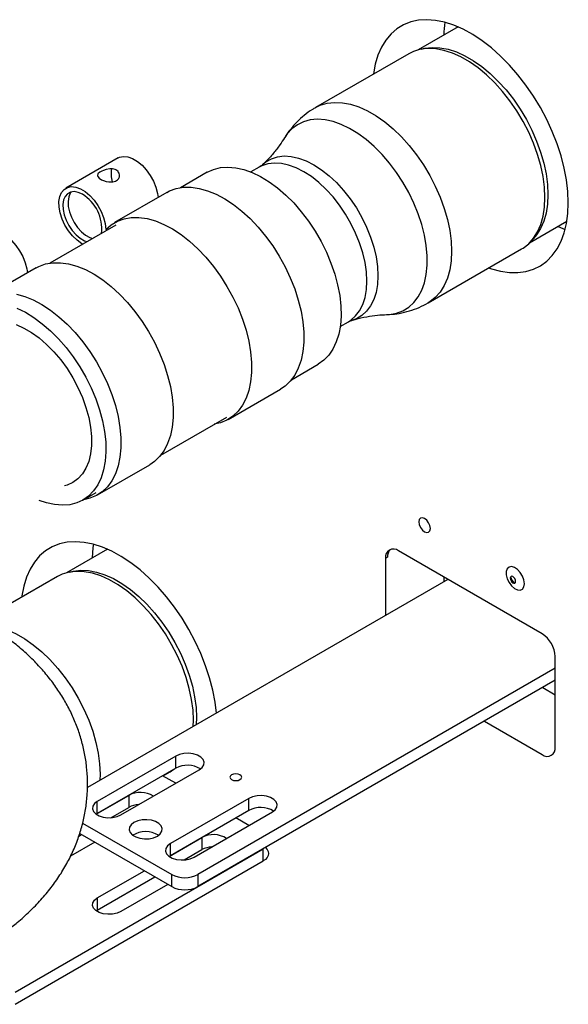
# Model space of a CAD drawing. Extents: x 75 to 12551, y 75 to 8835.
# Drawn here: x 9627 to 9775, y 1780 to 2047 of the extents above; entities that cross this region are included whole.
import ezdxf

# ---------------------------------------------------------------- set-up
doc = ezdxf.new("R2010")
doc.units = 0
doc.header["$LTSCALE"] = 15
doc.layers.get('0').update_dxf_attribs({"linetype": 'CONTINUOUS'})

msp = doc.modelspace()

# ---------------------------------------------------------------- linework, layer by layer
at = {"color": 7, "linetype": 'CONTINUOUS'}
for p, q in [((9745.405, 2044.854), (9734.585, 2038.608)), ((9732.107, 2037.581), (9706.844, 2022.997)), ((9653.398, 2009.375), (9639.256, 2001.211)), ((9691.578, 2006.852), (9689.38, 2005.584)), ((9677.556, 2005.512), (9670.324, 2001.338)), ((9666.574, 2000.039), (9652.432, 1991.875)), ((9652.807, 1991.225), (9634.969, 1980.927)), ((9764.733, 1986.385), (9774.859, 1992.231)), ((9772.462, 1990.847), (9774.394, 1990.02)), ((9737.341, 1970.168), (9762.604, 1984.752)), ((9631.219, 1979.629), (9617.077, 1971.464)), ((9713.528, 1963.753), (9715.726, 1965.022)), ((9700.322, 1949.375), (9707.553, 1953.549)), ((9683.18, 1938.613), (9697.322, 1946.777)), ((9664.967, 1928.965), (9682.805, 1939.262)), ((9647.824, 1918.202), (9661.966, 1926.367)), ((9643.914, 1916.811), (9647.449, 1918.852)), ((9650.51, 1903.501), (9639.48, 1897.133)), ((9768.18, 1880.619), (9729.289, 1903.07)), ((9726.319, 1901.355), (9725.753, 1901.028)), ((9725.753, 1901.028), (9725.753, 1885.602)), ((9637.001, 1896.106), (9616.354, 1884.188)), ((9742.651, 1895.356), (9645.102, 1839.043)), ((9741.522, 1896.008), (9741.522, 1894.705)), ((9771.715, 1849.999), (9771.715, 1874.495)), ((9771.715, 1871.315), (9675.018, 1815.493)), ((9771.715, 1868.048), (9675.018, 1812.227)), ((9768.349, 1866.105), (9771.715, 1864.162)), ((9752.546, 1856.982), (9768.18, 1847.957)), ((9669.008, 1847.537), (9647.795, 1835.291)), ((9669.008, 1844.271), (9669.008, 1847.537)), ((9669.008, 1844.271), (9647.795, 1832.024)), ((9654.159, 1831.617), (9675.372, 1843.863)), ((9669.007, 1840.189), (9665.472, 1842.23)), ((9665.578, 1842.169), (9667.498, 1843.277)), ((9647.461, 1831.832), (9656.28, 1836.923)), ((9656.28, 1836.923), (9656.28, 1833.657)), ((9688.807, 1836.107), (9667.594, 1823.861)), ((9688.807, 1832.841), (9688.807, 1836.107)), ((9647.795, 1832.024), (9647.795, 1835.291)), ((9651.454, 1830.87), (9656.28, 1833.657)), ((9688.807, 1832.841), (9667.594, 1820.595)), ((9647.795, 1832.024), (9647.477, 1831.821)), ((9673.958, 1820.187), (9695.171, 1832.433)), ((9688.806, 1828.759), (9685.271, 1830.8)), ((9643.827, 1829.417), (9667.947, 1815.493)), ((9642.784, 1825.865), (9643.552, 1826.309)), ((9643.024, 1826.614), (9667.947, 1812.227)), ((9667.26, 1820.402), (9676.079, 1825.493)), ((9676.079, 1825.493), (9676.079, 1822.227)), ((9625.521, 1783.652), (9692.696, 1822.432)), ((9647.088, 1824.269), (9640.528, 1820.482)), ((9667.594, 1820.595), (9667.594, 1823.861)), ((9671.253, 1819.441), (9676.079, 1822.227)), ((9692.696, 1819.165), (9692.696, 1822.432)), ((9667.594, 1820.595), (9667.276, 1820.391)), ((9625.521, 1780.386), (9692.696, 1819.165)), ((9647.795, 1809.165), (9660.523, 1816.513)), ((9647.795, 1805.899), (9663.351, 1814.88)), ((9667.947, 1812.227), (9667.947, 1815.493)), ((9675.018, 1815.493), (9675.018, 1812.227)), ((9666.887, 1812.839), (9654.159, 1805.491)), ((9647.795, 1809.165), (9647.795, 1805.899)), ((9647.477, 1805.695), (9647.795, 1805.899))]:
    msp.add_line(p, q, dxfattribs=at)
at = {"color": 8, "linetype": 'CONTINUOUS'}
msp.add_line((9648.553, 1842.658), (9648.504, 1841.007), dxfattribs=at)
at = {"color": 7, "linetype": 'CONTINUOUS', "flags": 128}
for points in [[(9775.251, 1997.246), (9775.127, 2000.273), (9774.757, 2003.414), (9774.143, 2006.641), (9773.293, 2009.923), (9772.213, 2013.229), (9770.914, 2016.53), (9769.408, 2019.793), (9767.709, 2022.988), (9765.833, 2026.086), (9763.797, 2029.058), (9761.621, 2031.876), (9759.324, 2034.513), (9756.928, 2036.945), (9754.456, 2039.149), (9751.93, 2041.106), (9749.375, 2042.795), (9746.813, 2044.202), (9744.27, 2045.314), (9741.768, 2046.12), (9739.331, 2046.612), (9736.982, 2046.787), (9734.743, 2046.642), (9732.634, 2046.178), (9730.676, 2045.401), (9728.886, 2044.317), (9727.282, 2042.936), (9725.878, 2041.272), (9724.687, 2039.339), (9723.721, 2037.157), (9722.988, 2034.744), (9722.496, 2032.125), (9722.482, 2032.025)], [(9762.604, 1984.752), (9763.013, 1985.001), (9764.524, 1986.183), (9765.835, 1987.659), (9766.929, 1989.41), (9767.793, 1991.416), (9768.418, 1993.654), (9768.796, 1996.097), (9768.922, 1998.716), (9768.796, 2001.482), (9768.418, 2004.361), (9767.793, 2007.32), (9766.929, 2010.324), (9765.835, 2013.338), (9764.524, 2016.327), (9763.013, 2019.255), (9761.317, 2022.088), (9759.458, 2024.793), (9757.457, 2027.338), (9755.338, 2029.694), (9753.125, 2031.833), (9750.844, 2033.729), (9748.523, 2035.361), (9746.188, 2036.709), (9743.866, 2037.757), (9741.586, 2038.494), (9739.373, 2038.911), (9737.253, 2039.002), (9735.252, 2038.767), (9733.393, 2038.208), (9732.107, 2037.581)], [(9735.443, 2038.804), (9736.452, 2039.062), (9738.43, 2039.295), (9740.525, 2039.205), (9742.712, 2038.793), (9744.967, 2038.064), (9747.262, 2037.028), (9749.57, 2035.695), (9751.865, 2034.082), (9754.119, 2032.208), (9756.307, 2030.094), (9758.402, 2027.765), (9760.38, 2025.249), (9762.218, 2022.575), (9763.894, 2019.774), (9765.388, 2016.88), (9766.684, 2013.926), (9767.765, 2010.946), (9768.619, 2007.977), (9769.237, 2005.052), (9769.61, 2002.205), (9769.735, 1999.472), (9769.61, 1996.882), (9769.237, 1994.467), (9768.619, 1992.255), (9767.765, 1990.272), (9766.684, 1988.541), (9765.388, 1987.082), (9765.332, 1987.03)], [(9653.398, 2009.375), (9653.838, 2009.584), (9654.903, 2009.794), (9656.09, 2009.671), (9657.35, 2009.219), (9658.633, 2008.456), (9659.885, 2007.415), (9661.057, 2006.136), (9662.101, 2004.673), (9662.974, 2003.084), (9663.64, 2001.433), (9664.074, 1999.789), (9664.228, 1998.684)], [(9652.948, 2006.072), (9652.579, 2006.243), (9651.883, 2006.4), (9651.197, 2006.412), (9650.201, 2006.25), (9649.474, 2006.017), (9648.986, 2005.804), (9648.505, 2005.531), (9648.05, 2005.151), (9647.963, 2005.041), (9647.824, 2004.633), (9647.907, 2004.332), (9648.334, 2003.868), (9648.936, 2003.499), (9649.508, 2003.25), (9650.179, 2003.039), (9650.905, 2002.901), (9652.029, 2002.901), (9652.733, 2003.098), (9653.286, 2003.454), (9653.537, 2003.741), (9653.605, 2003.846), (9653.605, 2003.846), (9653.605, 2003.846), (9653.605, 2003.846), (9653.605, 2003.846), (9653.605, 2003.847), (9653.606, 2003.849), (9653.613, 2003.86), (9653.625, 2003.882), (9653.767, 2004.228), (9653.822, 2004.721), (9653.709, 2005.227), (9653.476, 2005.624), (9653.476, 2005.624), (9653.476, 2005.624), (9653.475, 2005.625), (9653.47, 2005.632), (9653.422, 2005.688), (9652.948, 2006.072)], [(9677.555, 2005.512), (9679.264, 2006.296), (9681.13, 2006.766), (9683.129, 2006.917), (9685.239, 2006.747), (9687.435, 2006.258), (9689.691, 2005.456), (9691.98, 2004.35), (9694.276, 2002.952), (9696.552, 2001.28), (9698.781, 1999.353), (9700.937, 1997.194), (9702.995, 1994.828), (9704.93, 1992.282), (9706.72, 1989.587), (9708.345, 1986.774), (9709.784, 1983.876), (9711.021, 1980.927), (9712.041, 1977.961), (9712.833, 1975.014), (9713.388, 1972.12), (9713.698, 1969.313), (9713.76, 1966.626), (9713.574, 1964.09), (9713.141, 1961.735), (9712.466, 1959.588), (9711.559, 1957.676), (9710.428, 1956.02), (9709.088, 1954.639), (9707.555, 1953.55), (9707.553, 1953.549)], [(9643.815, 1986.034), (9643.583, 1986.17), (9642.311, 1987.094), (9641.098, 1988.274), (9639.992, 1989.664), (9639.04, 1991.205), (9638.279, 1992.837), (9637.74, 1994.492), (9637.446, 1996.103), (9637.408, 1997.606), (9637.628, 1998.938), (9638.097, 2000.046), (9638.796, 2000.885), (9639.696, 2001.42), (9640.761, 2001.63), (9641.948, 2001.507), (9643.208, 2001.055), (9644.491, 2000.292), (9645.743, 1999.251), (9646.915, 1997.972), (9647.959, 1996.509), (9648.832, 1994.92), (9649.498, 1993.269), (9649.932, 1991.625), (9650.114, 1990.054), (9650.114, 1990.054)], [(9666.574, 2000.039), (9667.353, 2000.445), (9669.163, 2001.098), (9671.12, 2001.432), (9673.201, 2001.445), (9675.383, 2001.134), (9677.641, 2000.505), (9679.948, 1999.565), (9682.278, 1998.323), (9684.604, 1996.795), (9686.899, 1994.998), (9689.138, 1992.953), (9691.294, 1990.683), (9693.342, 1988.215), (9695.26, 1985.576), (9697.024, 1982.797), (9698.615, 1979.91), (9700.015, 1976.949), (9701.206, 1973.947), (9702.176, 1970.938), (9702.914, 1967.958), (9703.411, 1965.041), (9703.66, 1962.22), (9703.66, 1959.527), (9703.411, 1956.994), (9702.914, 1954.65), (9702.176, 1952.522), (9701.206, 1950.633), (9700.015, 1949.007), (9698.615, 1947.661), (9697.322, 1946.777)], [(9643.756, 1999.541), (9642.616, 2000.056), (9641.529, 2000.26), (9640.546, 2000.145), (9639.714, 1999.715), (9639.07, 1998.99), (9638.646, 1998.005), (9638.46, 1996.805), (9638.522, 1995.447), (9638.829, 1993.994), (9639.366, 1992.514), (9640.109, 1991.076), (9641.022, 1989.748), (9642.062, 1988.591), (9643.182, 1987.66), (9644.329, 1986.998), (9645.031, 1986.736)], [(9640.78, 2000.204), (9640.484, 1999.807), (9640.06, 1998.822), (9639.874, 1997.622), (9639.936, 1996.264), (9640.243, 1994.811), (9640.78, 1993.331), (9641.523, 1991.893), (9642.436, 1990.564), (9643.477, 1989.407), (9644.597, 1988.476), (9645.743, 1987.814), (9646.446, 1987.553)], [(9753.696, 1979.61), (9754.456, 1979.352), (9756.928, 1978.702), (9759.324, 1978.368), (9761.621, 1978.353), (9763.797, 1978.658), (9765.833, 1979.279), (9767.709, 1980.211), (9769.408, 1981.445), (9770.914, 1982.969), (9772.213, 1984.769), (9773.293, 1986.829), (9774.143, 1989.129), (9774.757, 1991.648), (9775.127, 1994.362), (9775.251, 1997.246)], [(9650.114, 1990.054), (9651.569, 1991.317), (9653.211, 1992.281), (9655.021, 1992.934), (9656.978, 1993.268), (9659.059, 1993.28), (9661.241, 1992.97), (9663.499, 1992.341), (9665.805, 1991.401), (9668.135, 1990.159), (9670.462, 1988.631), (9672.757, 1986.834), (9674.996, 1984.789), (9677.152, 1982.519), (9679.2, 1980.051), (9681.118, 1977.412), (9682.882, 1974.633), (9684.473, 1971.746), (9685.873, 1968.785), (9687.064, 1965.783), (9688.034, 1962.774), (9688.772, 1959.794), (9689.268, 1956.877), (9689.518, 1954.056), (9689.518, 1951.363), (9689.268, 1948.83), (9688.772, 1946.486), (9688.034, 1944.358), (9687.064, 1942.469), (9685.873, 1940.843), (9684.473, 1939.497), (9682.882, 1938.447), (9681.118, 1937.706), (9679.429, 1937.314)], [(9618.043, 1988.965), (9618.483, 1989.174), (9619.548, 1989.384), (9620.735, 1989.261), (9621.995, 1988.809), (9623.277, 1988.046), (9624.53, 1987.005), (9625.702, 1985.726), (9626.745, 1984.263), (9627.618, 1982.673), (9628.285, 1981.023), (9628.718, 1979.379), (9628.873, 1978.274)], [(9631.219, 1979.629), (9631.998, 1980.035), (9633.808, 1980.688), (9635.765, 1981.022), (9637.846, 1981.034), (9640.028, 1980.724), (9642.285, 1980.095), (9644.592, 1979.154), (9646.922, 1977.913), (9649.248, 1976.385), (9651.544, 1974.588), (9653.783, 1972.543), (9655.939, 1970.273), (9657.987, 1967.805), (9659.905, 1965.166), (9661.669, 1962.387), (9663.26, 1959.5), (9664.659, 1956.539), (9665.851, 1953.536), (9666.821, 1950.528), (9667.559, 1947.548), (9668.055, 1944.631), (9668.305, 1941.81), (9668.305, 1939.117), (9668.055, 1936.584), (9667.559, 1934.24), (9666.821, 1932.112), (9665.851, 1930.223), (9664.659, 1928.597), (9663.26, 1927.251), (9661.966, 1926.367)], [(9625.886, 1972.56), (9628.143, 1971.931), (9630.45, 1970.99), (9632.78, 1969.749), (9635.106, 1968.221), (9637.402, 1966.424), (9639.64, 1964.379), (9641.796, 1962.109), (9643.845, 1959.64), (9645.762, 1957.002), (9647.527, 1954.223), (9649.118, 1951.336), (9650.517, 1948.375), (9651.709, 1945.372), (9652.679, 1942.364), (9653.417, 1939.384), (9653.913, 1936.467), (9654.163, 1933.645), (9654.163, 1930.953), (9653.913, 1928.42), (9653.417, 1926.076), (9652.679, 1923.947), (9651.709, 1922.059), (9650.517, 1920.433), (9649.118, 1919.087), (9647.527, 1918.037), (9645.762, 1917.296), (9644.074, 1916.903)], [(9626.051, 1968.718), (9628.34, 1967.611), (9630.637, 1966.214), (9632.912, 1964.542), (9635.141, 1962.615), (9637.298, 1960.456), (9639.355, 1958.089), (9641.291, 1955.544), (9643.081, 1952.848), (9644.705, 1950.035), (9646.144, 1947.137), (9647.381, 1944.188), (9648.402, 1941.223), (9649.194, 1938.276), (9649.748, 1935.382), (9650.058, 1932.575), (9650.12, 1929.887), (9649.934, 1927.351), (9649.501, 1924.996), (9648.827, 1922.85), (9647.919, 1920.937), (9646.789, 1919.281), (9645.449, 1917.9), (9643.915, 1916.812), (9642.205, 1916.027), (9640.34, 1915.557), (9638.34, 1915.406), (9636.23, 1915.576), (9634.034, 1916.065), (9632.089, 1916.74)], [(9625.792, 1964.273), (9627.869, 1963.365), (9629.961, 1962.157), (9632.038, 1960.667), (9634.069, 1958.917), (9636.025, 1956.931), (9637.877, 1954.739), (9639.599, 1952.372), (9641.165, 1949.866), (9642.552, 1947.257), (9643.741, 1944.583), (9644.713, 1941.883), (9645.455, 1939.196), (9645.955, 1936.561), (9646.207, 1934.018), (9646.207, 1931.602), (9645.955, 1929.349), (9645.455, 1927.293), (9644.713, 1925.462), (9643.741, 1923.884), (9642.552, 1922.582), (9641.165, 1921.575), (9639.599, 1920.877), (9638.926, 1920.686)], [(9737.915, 1909.134), (9737.797, 1909.889), (9737.46, 1910.667), (9736.955, 1911.348), (9736.36, 1911.828), (9735.764, 1912.035), (9735.26, 1911.937), (9734.923, 1911.549), (9734.804, 1910.93), (9734.923, 1910.174), (9735.26, 1909.396), (9735.764, 1908.716), (9736.36, 1908.235), (9736.955, 1908.028), (9737.46, 1908.126), (9737.797, 1908.515), (9737.915, 1909.134)], [(9680.008, 1859.194), (9679.651, 1862.179), (9679.038, 1865.406), (9678.187, 1868.688), (9677.108, 1871.995), (9675.809, 1875.295), (9674.303, 1878.558), (9672.603, 1881.753), (9670.727, 1884.851), (9668.691, 1887.823), (9666.515, 1890.641), (9664.218, 1893.278), (9661.822, 1895.71), (9659.35, 1897.915), (9656.825, 1899.871), (9654.269, 1901.56), (9651.708, 1902.968), (9649.164, 1904.079), (9646.662, 1904.885), (9644.225, 1905.378), (9641.876, 1905.552), (9639.637, 1905.407), (9637.528, 1904.943), (9635.57, 1904.166), (9633.78, 1903.082), (9632.176, 1901.701), (9630.772, 1900.037), (9629.581, 1898.104), (9628.615, 1895.922), (9627.882, 1893.51), (9627.39, 1890.89), (9627.343, 1890.531)], [(9673.767, 1855.591), (9673.816, 1857.242), (9673.69, 1860.007), (9673.312, 1862.887), (9672.687, 1865.846), (9671.823, 1868.85), (9670.729, 1871.864), (9669.419, 1874.852), (9667.907, 1877.78), (9666.211, 1880.613), (9664.352, 1883.318), (9662.351, 1885.864), (9660.232, 1888.219), (9658.019, 1890.358), (9655.739, 1892.254), (9653.417, 1893.886), (9651.082, 1895.234), (9648.76, 1896.283), (9646.48, 1897.019), (9644.267, 1897.436), (9642.147, 1897.527), (9640.146, 1897.292), (9638.287, 1896.733), (9637.001, 1896.106)], [(9640.338, 1897.33), (9641.346, 1897.588), (9643.324, 1897.82), (9645.419, 1897.73), (9647.607, 1897.318), (9649.861, 1896.59), (9652.156, 1895.553), (9654.464, 1894.221), (9656.759, 1892.608), (9659.014, 1890.733), (9661.201, 1888.619), (9663.296, 1886.29), (9665.274, 1883.774), (9667.112, 1881.1), (9668.788, 1878.299), (9670.282, 1875.405), (9671.578, 1872.451), (9672.659, 1869.472), (9673.513, 1866.502), (9674.131, 1863.577), (9674.504, 1860.731), (9674.629, 1857.997), (9674.56, 1856.048)], [(9763.371, 1894.193), (9763.237, 1895.199), (9762.849, 1896.25), (9762.25, 1897.233), (9761.504, 1898.042), (9760.692, 1898.588), (9759.902, 1898.813), (9759.22, 1898.692), (9758.72, 1898.239), (9758.455, 1897.502), (9758.455, 1896.561), (9758.72, 1895.518), (9759.22, 1894.487), (9759.902, 1893.579), (9760.692, 1892.892), (9761.504, 1892.501), (9762.25, 1892.448), (9762.849, 1892.739), (9763.237, 1893.343), (9763.371, 1894.193)], [(9760.986, 1894.835), (9760.931, 1895.188), (9760.774, 1895.551), (9760.538, 1895.869), (9760.26, 1896.094), (9759.982, 1896.19), (9759.746, 1896.144), (9759.589, 1895.963), (9759.534, 1895.674), (9759.589, 1895.321), (9759.746, 1894.958), (9759.982, 1894.64), (9760.26, 1894.416), (9760.538, 1894.319), (9760.774, 1894.365), (9760.931, 1894.546), (9760.986, 1894.835)], [(9675.372, 1843.863), (9676.139, 1844.455), (9676.587, 1845.148), (9676.678, 1845.885), (9676.406, 1846.608), (9675.792, 1847.257), (9674.887, 1847.779), (9673.762, 1848.134), (9672.511, 1848.291), (9671.233, 1848.238), (9670.033, 1847.98), (9669.008, 1847.537)], [(9667.498, 1843.277), (9667.907, 1843.526), (9668.712, 1844.1)], [(9686.403, 1841.169), (9686.75, 1841.468), (9686.871, 1841.822), (9686.75, 1842.175), (9686.403, 1842.475), (9685.884, 1842.675), (9685.271, 1842.746), (9684.659, 1842.675), (9684.14, 1842.475), (9683.793, 1842.175), (9683.671, 1841.822), (9683.793, 1841.468), (9684.14, 1841.169), (9684.659, 1840.968), (9685.271, 1840.898), (9685.884, 1840.968), (9686.403, 1841.169)], [(9695.171, 1832.433), (9695.938, 1833.025), (9696.386, 1833.718), (9696.477, 1834.455), (9696.205, 1835.178), (9695.591, 1835.827), (9694.686, 1836.35), (9693.561, 1836.704), (9692.31, 1836.861), (9691.032, 1836.808), (9689.832, 1836.55), (9688.807, 1836.107)], [(9647.795, 1835.291), (9647.027, 1834.699), (9646.579, 1834.006), (9646.488, 1833.268), (9646.76, 1832.546), (9647.374, 1831.897), (9648.28, 1831.374), (9649.404, 1831.02), (9650.656, 1830.862), (9651.933, 1830.915), (9653.133, 1831.174), (9654.159, 1831.617)], [(9664.058, 1825.902), (9664.826, 1826.494), (9665.273, 1827.187), (9665.365, 1827.924), (9665.092, 1828.647), (9664.479, 1829.296), (9663.573, 1829.818), (9662.449, 1830.173), (9661.197, 1830.33), (9659.92, 1830.277), (9658.72, 1830.019), (9657.694, 1829.576), (9656.927, 1828.984), (9656.479, 1828.291), (9656.388, 1827.553), (9656.66, 1826.831), (9657.274, 1826.182), (9658.179, 1825.659), (9659.304, 1825.305), (9660.555, 1825.148), (9661.833, 1825.2), (9663.033, 1825.459), (9664.058, 1825.902)], [(9667.594, 1823.861), (9666.826, 1823.269), (9666.378, 1822.576), (9666.287, 1821.839), (9666.559, 1821.116), (9667.173, 1820.467), (9668.079, 1819.944), (9669.203, 1819.59), (9670.455, 1819.433), (9671.732, 1819.486), (9672.932, 1819.744), (9673.958, 1820.187)], [(9693.331, 1822.798), (9693.78, 1822.311), (9694.064, 1821.77), (9694.16, 1821.206), (9694.064, 1820.643), (9693.78, 1820.102), (9693.318, 1819.603), (9692.696, 1819.165)], [(9654.159, 1805.491), (9653.133, 1805.048), (9651.933, 1804.79), (9650.656, 1804.737), (9649.404, 1804.894), (9648.28, 1805.248), (9647.374, 1805.771), (9646.76, 1806.42), (9646.488, 1807.143), (9646.579, 1807.88), (9647.027, 1808.573), (9647.795, 1809.165)]]:
    msp.add_lwpolyline(points, dxfattribs=at)
at = {"color": 8, "linetype": 'CONTINUOUS', "flags": 128}
for points in [[(9706.843, 2022.996), (9708.131, 2023.624), (9709.99, 2024.183), (9711.991, 2024.418), (9714.11, 2024.327), (9716.323, 2023.91), (9718.603, 2023.173), (9720.925, 2022.125), (9723.26, 2020.777), (9725.582, 2019.145), (9727.862, 2017.249), (9730.075, 2015.11), (9732.195, 2012.754), (9734.196, 2010.209), (9736.055, 2007.504), (9737.75, 2004.671), (9739.262, 2001.743), (9740.572, 1998.754), (9741.666, 1995.74), (9742.53, 1992.736), (9743.155, 1989.777), (9743.533, 1986.898), (9743.659, 1984.132)], [(9726.157, 1967.009), (9726.855, 1967.05), (9728.743, 1967.385), (9730.484, 1968.035), (9732.056, 1968.994), (9733.441, 1970.249), (9734.622, 1971.786), (9735.584, 1973.585), (9736.316, 1975.625), (9736.809, 1977.881), (9737.057, 1980.326), (9737.057, 1982.93), (9736.809, 1985.661), (9736.316, 1988.487), (9735.584, 1991.372), (9734.622, 1994.282), (9733.441, 1997.182), (9732.056, 2000.037), (9730.484, 2002.811), (9728.743, 2005.471), (9726.855, 2007.985), (9724.843, 2010.322), (9722.732, 2012.454), (9720.546, 2014.355), (9718.312, 2016.002), (9716.058, 2017.375), (9713.811, 2018.457), (9711.598, 2019.235), (9709.446, 2019.7), (9707.381, 2019.847), (9705.429, 2019.672), (9703.612, 2019.179), (9701.953, 2018.373), (9700.472, 2017.264), (9699.187, 2015.866), (9698.514, 2014.89)], [(9692.535, 2007.565), (9693.412, 2008.298), (9694.893, 2009.153), (9696.542, 2009.693), (9698.335, 2009.909), (9700.245, 2009.8), (9702.244, 2009.365), (9704.305, 2008.611), (9706.395, 2007.55), (9708.486, 2006.197), (9710.546, 2004.572), (9712.546, 2002.698), (9714.456, 2000.603), (9716.248, 1998.317), (9717.897, 1995.873), (9719.378, 1993.308), (9720.67, 1990.658), (9721.754, 1987.963), (9722.613, 1985.261), (9723.236, 1982.592), (9723.614, 1979.995), (9723.74, 1977.508), (9723.614, 1975.166), (9723.236, 1973.005), (9722.613, 1971.056), (9721.754, 1969.346), (9720.67, 1967.902), (9719.378, 1966.744), (9717.897, 1965.889), (9716.819, 1965.494)], [(9715.726, 1965.022), (9716.434, 1965.482), (9717.706, 1966.622), (9718.773, 1968.044), (9719.619, 1969.727), (9720.233, 1971.647), (9720.604, 1973.774), (9720.729, 1976.079), (9720.604, 1978.528), (9720.233, 1981.085), (9719.619, 1983.712), (9718.773, 1986.373), (9717.706, 1989.026), (9716.434, 1991.635), (9714.976, 1994.16), (9713.353, 1996.566), (9711.588, 1998.817), (9709.708, 2000.88), (9707.739, 2002.725), (9705.711, 2004.325), (9703.652, 2005.657), (9701.594, 2006.701), (9699.566, 2007.443), (9697.597, 2007.871), (9695.716, 2007.979), (9693.952, 2007.766), (9692.328, 2007.235), (9691.578, 2006.852)], [(9743.659, 1984.132), (9743.533, 1981.513), (9743.155, 1979.07), (9742.53, 1976.832), (9741.666, 1974.826), (9740.572, 1973.075), (9739.262, 1971.6), (9737.75, 1970.417), (9737.331, 1970.162)], [(9618.58, 1882.896), (9619.004, 1882.852), (9621.217, 1882.436), (9623.498, 1881.699), (9625.819, 1880.65), (9628.154, 1879.302), (9630.476, 1877.67), (9632.756, 1875.774), (9634.969, 1873.635), (9637.089, 1871.28), (9639.09, 1868.734), (9640.949, 1866.029), (9642.644, 1863.196), (9644.156, 1860.268), (9645.466, 1857.28), (9646.56, 1854.266), (9647.424, 1851.262), (9648.049, 1848.303), (9648.427, 1845.423), (9648.553, 1842.658)]]:
    msp.add_lwpolyline(points, dxfattribs=at)
at = {"color": 7, "linetype": 'CONTINUOUS'}
for centre, radius, start, end in [((9773.884, 2041.431), 32.358, 171.71364, 177.88071), ((9660.64, 2005.169), 9.104, 171.97358, 194.32083), ((9638.184, 1990.289), 10.8, 352.98976, 58.94277), ((9679.1, 1900.333), 32.681, 172.02753, 178.57646), ((9727.909, 1901.378), 2.184, 50.79671, 189.21404), ((9728.964, 1901.575), 2.654, 134.97949, 184.76608), ((9763.134, 1896.914), 3.612, 194.05532, 225.9393), ((9764.039, 1874.146), 7.684, 2.60548, 57.39452), ((9769.56, 1849.649), 2.184, 230.79671, 9.21404), ((9672.173, 1838.396), 6.673, 58.1952, 118.31002), ((9659.444, 1831.055), 6.667, 57.98971, 118.32984), ((9659.297, 1827.997), 6.414, 92.78671, 118.05858), ((9691.972, 1826.966), 6.673, 58.1952, 118.31002), ((9660.876, 1820.521), 6.59, 57.92546, 122.07454), ((9679.243, 1819.625), 6.667, 57.98971, 118.32984), ((9679.096, 1816.567), 6.414, 92.78671, 118.05858), ((9671.483, 1822.316), 7.685, 242.60967, 297.39033), ((9671.483, 1819.05), 7.685, 242.60967, 297.39033)]:
    msp.add_arc(centre, radius, start, end, dxfattribs=at)
for points, knots in [([(9706.86, 2022.964), (9706.569, 2022.807), (9705.481, 2022.222), (9703.776, 2020.934), (9701.776, 2019.145), (9700.045, 2017.132), (9698.943, 2015.667), (9698.492, 2014.843), (9698.461, 2014.787)], [0, 0, 0, 0, 0.0835657, 0.3121182, 0.537836, 0.7614829, 0.9839002, 1, 1, 1, 1]), ([(9698.482, 2014.854), (9698.068, 2014.207), (9697.175, 2012.809), (9695.41, 2010.583), (9693.825, 2008.777), (9692.752, 2007.802), (9692.496, 2007.569)], [0, 0, 0, 0, 0.2663947, 0.5757516, 0.8987174, 1, 1, 1, 1]), ([(9692.511, 2007.558), (9692.387, 2007.438), (9692.134, 2007.191), (9691.759, 2006.98), (9691.567, 2006.872)], [0, 0, 0, 0, 0.4895382, 1, 1, 1, 1]), ([(9726.039, 1967.036), (9726.323, 1967.035), (9727.472, 1967.029), (9729.569, 1967.314), (9732.266, 1967.928), (9734.906, 1968.87), (9736.526, 1969.737), (9737.316, 1970.159)], [0, 0, 0, 0, 0.0719918, 0.2923661, 0.5349159, 0.7731334, 1, 1, 1, 1]), ([(9716.823, 1965.469), (9717.071, 1965.549), (9718.373, 1965.971), (9720.662, 1966.436), (9723.552, 1966.879), (9725.283, 1966.963), (9726.114, 1967.004)], [0, 0, 0, 0, 0.0765599, 0.4005112, 0.7122328, 1, 1, 1, 1]), ([(9715.729, 1965.003), (9715.999, 1965.154), (9716.387, 1965.372), (9716.709, 1965.452), (9716.806, 1965.476)], [0, 0, 0, 0, 0.6979649, 1, 1, 1, 1]), ([(9623.399, 1800.439), (9624.319, 1801.129), (9626.451, 1802.728), (9629.504, 1805.475), (9632.568, 1808.615), (9635.309, 1811.909), (9637.722, 1815.325), (9639.798, 1818.843), (9641.535, 1822.44), (9642.932, 1826.097), (9643.992, 1829.794), (9644.72, 1833.515), (9645.119, 1837.242), (9645.195, 1840.958), (9644.953, 1844.647), (9644.401, 1848.293), (9643.544, 1851.882), (9642.389, 1855.402), (9640.94, 1858.845), (9639.202, 1862.201), (9637.177, 1865.464), (9634.866, 1868.625), (9632.271, 1871.677), (9629.392, 1874.609), (9626.236, 1877.411), (9622.806, 1880.065), (9619.504, 1882.318), (9617.296, 1883.629), (9616.382, 1884.172)], [0, 0, 0, 0, 0.0329752, 0.0764143, 0.1192448, 0.161308, 0.2025061, 0.2428099, 0.2822502, 0.3209018, 0.3588675, 0.3962649, 0.4332192, 0.4698586, 0.5063123, 0.5426791, 0.5790811, 0.6156512, 0.6525215, 0.6898214, 0.7276732, 0.7661851, 0.8054418, 0.8454922, 0.8863379, 0.9279255, 0.9701484, 1, 1, 1, 1])]:
    msp.add_open_spline(points, degree=3, knots=knots, dxfattribs=at)

doc.saveas('drawing.dxf')
